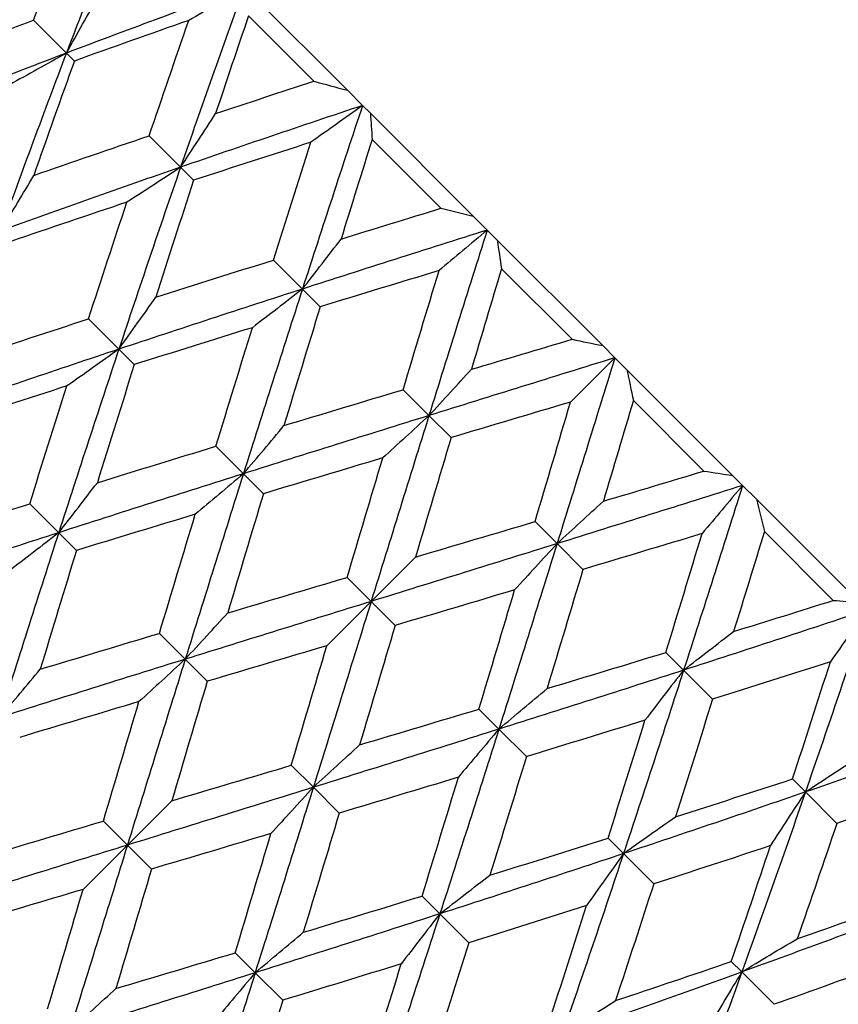
# Model space of a CAD drawing. Units: millimetres. Extents: x 28 to 1011, y 28 to 718.
# Drawn here: x 662 to 666, y 178 to 184 of the extents above; entities that cross this region are included whole.
import ezdxf

# ---------------------------------------------------------------- set-up
doc = ezdxf.new("R2010")
doc.units = ezdxf.units.MM
doc.header["$LTSCALE"] = 3.5
doc.layers.add('Dimension (ISO)', color=7, linetype='Continuous', lineweight=18, true_color=0x00003f)
doc.layers.add('Visible (ISO)', color=7, linetype='Continuous', lineweight=25, true_color=0x00003f)
doc.styles.add('Samuel Heath (ISO)', font='tahoma.ttf')
doc.dimstyles.new('Samuel Heath (ISO)', dxfattribs={"dimscale": 3.5, "dimtxt": 2.5, "dimasz": 2.5, "dimexe": 1, "dimexo": 1.5, "dimgap": 0.762, "dimtad": 0, "dimtih": 1, "dimtoh": 1, "dimrnd": 1e-08, "dimzin": 0, "dimdsep": 46, "dimtxsty": 'Samuel Heath (ISO)', "dimcen": 0.09, "dimdle": 10, "dimclrd": 256, "dimclre": 256, "dimclrt": 256, "dimazin": 0, "dimtfac": 1.2, "dimtmove": 0, "dimatfit": 3, "dimfxl": 0, "dimtolj": 1, "dimtzin": 0, "dimlwd": 15, "dimlwe": 15, "dimarcsym": 0})

# ---------------------------------------------------------------- blocks, each defined once
blk = doc.blocks.new('*D12')
at = {"layer": 'Defpoints', "color": 0, "transparency": 16777216}
for p in [(741.4144, 245.2081), (741.4144, 195.3369), (641.4144, 158.5869)]:
    blk.add_point(p, dxfattribs=at)
at = {"layer": 'Dimension (ISO)', "color": 176, "lineweight": 15, "true_color": 0x000080, "transparency": 16777216}
for p, q in [((741.4144, 200.5869), (741.4144, 248.7081)), ((650.1644, 245.2081), (664.5097, 245.2081)), ((732.6644, 245.2081), (718.3184, 245.2081))]:
    blk.add_line(p, q, dxfattribs=at)
at = {"layer": 'Dimension (ISO)', "color": 176, "true_color": 0x000080, "transparency": 16777216}
for points in [[(650.1644, 246.6665), (650.1644, 243.7498), (641.4144, 245.2081)], [(732.6644, 246.6665), (732.6644, 243.7498), (741.4144, 245.2081)]]:
    blk.add_solid(points, dxfattribs=at)
at = {"layer": 'Dimension (ISO)', "color": 176, "lineweight": 18, "true_color": 0x000080, "transparency": 16777216, "char_height": 8.75, "attachment_point": 2, "style": 'Samuel Heath (ISO)'}
for s, insert in [('\\A1; 100.00', (691.414, 256.9836)), ('\\A1;[3 15/16]', (691.414, 242.5411))]:
    blk.add_mtext(s, dxfattribs=dict(at, insert=insert))
blk = doc.blocks.new('*D13')
at = {"layer": 'Defpoints', "color": 0, "transparency": 16777216}
for p in [(841.4144, 282.1464), (641.4144, 158.5869), (841.4144, 158.5869)]:
    blk.add_point(p, dxfattribs=at)
at = {"layer": 'Dimension (ISO)', "color": 176, "lineweight": 15, "true_color": 0x000080, "transparency": 16777216}
for p, q in [((650.1644, 282.1464), (718.8637, 282.1464)), ((832.6644, 282.1464), (763.9635, 282.1464))]:
    blk.add_line(p, q, dxfattribs=at)
at = {"layer": 'Dimension (ISO)', "color": 176, "true_color": 0x000080, "transparency": 16777216}
for points in [[(650.1644, 283.6048), (650.1644, 280.6881), (641.4144, 282.1464)], [(832.6644, 283.6048), (832.6644, 280.6881), (841.4144, 282.1464)]]:
    blk.add_solid(points, dxfattribs=at)
at = {"layer": 'Dimension (ISO)', "color": 176, "lineweight": 18, "true_color": 0x000080, "transparency": 16777216, "char_height": 8.75, "attachment_point": 2, "style": 'Samuel Heath (ISO)'}
for s, insert in [('\\A1; 200.00', (741.4136, 293.9278)), ('\\A1;[7 7/8]', (741.4136, 279.4794))]:
    blk.add_mtext(s, dxfattribs=dict(at, insert=insert))

msp = doc.modelspace()

# ---------------------------------------------------------------- linework, layer by layer
at = {"layer": 'Visible (ISO)'}
for p, q in [((662.8524, 184.2652), (663.4201, 183.6975)), ((663.2261, 183.75), (662.8466, 184.1295)), ((661.5983, 184.105), (661.79, 183.9133)), ((661.8361, 183.8673), (661.79, 183.9133)), ((663.4201, 183.6975), (663.5085, 183.609)), ((663.5085, 183.609), (663.5536, 183.5639)), ((663.5536, 183.5639), (664.1511, 182.9664)), ((662.2702, 183.4331), (662.4524, 183.2509)), ((663.9635, 183.0126), (663.5641, 183.412)), ((662.5279, 183.1754), (662.4524, 183.2509)), ((664.1511, 182.9664), (664.2314, 182.8861)), ((664.2314, 182.8861), (664.2898, 182.8278)), ((664.2898, 182.8278), (664.9023, 182.2152)), ((662.9913, 182.712), (663.1595, 182.5439)), ((664.7241, 182.252), (664.3146, 182.6615)), ((663.2625, 182.4408), (663.1595, 182.5439)), ((661.9186, 182.3705), (662.0943, 182.1948)), ((662.1838, 182.1053), (662.0943, 182.1948)), ((664.9023, 182.2152), (664.9725, 182.145)), ((664.9725, 182.145), (664.7152, 181.8877)), ((664.9725, 182.145), (665.0427, 182.0748)), ((665.0427, 182.0748), (665.6553, 181.4622)), ((663.7438, 181.9595), (663.8937, 181.8096)), ((665.489, 181.4871), (665.0796, 181.8966)), ((664.0218, 181.6815), (663.8937, 181.8096)), ((662.6577, 181.6314), (662.8172, 181.4719)), ((662.9331, 181.356), (662.8172, 181.4719)), ((665.6553, 181.4622), (665.7137, 181.4039)), ((665.7137, 181.4039), (665.794, 181.3236)), ((661.5771, 181.2978), (661.7452, 181.1297)), ((665.794, 181.3236), (666.3915, 180.7261)), ((664.5091, 181.1942), (664.6371, 181.0662)), ((661.8483, 181.0266), (661.7452, 181.1297)), ((666.2395, 180.7366), (665.8401, 181.136)), ((664.7871, 180.9162), (664.6371, 181.0662)), ((663.5583, 180.7308), (663.8156, 180.9881)), ((663.4189, 180.8702), (663.5583, 180.7308)), ((663.5583, 180.7308), (663.301, 180.4735)), ((663.6977, 180.5914), (663.5583, 180.7308)), ((662.3296, 180.5453), (662.4795, 180.3954)), ((665.2684, 180.4349), (665.3714, 180.3319)), ((662.6076, 180.2673), (662.4795, 180.3954)), ((665.5395, 180.1638), (665.3714, 180.3319)), ((664.1835, 180.1056), (664.2994, 179.9897)), ((664.459, 179.8301), (664.2994, 179.9897)), ((663.0949, 179.78), (663.2229, 179.652)), ((666.003, 179.7003), (666.0784, 179.6249)), ((663.3729, 179.502), (663.2229, 179.652)), ((666.2606, 179.4427), (666.0784, 179.6249)), ((662.1441, 179.3166), (662.4014, 179.5739)), ((662.0047, 179.456), (662.1441, 179.3166)), ((664.9328, 179.3563), (665.0223, 179.2668)), ((662.1441, 179.3166), (661.8868, 179.0593)), ((662.2835, 179.1771), (662.1441, 179.3166)), ((665.198, 179.0911), (665.0223, 179.2668)), ((663.8542, 179.0207), (663.9572, 178.9177)), ((664.1253, 178.7496), (663.9572, 178.9177)), ((662.7693, 178.6913), (662.8852, 178.5754)), ((665.6482, 178.6409), (665.7092, 178.58)), ((663.0448, 178.4159), (662.8852, 178.5754)), ((665.8967, 178.3924), (665.7092, 178.58))]:
    msp.add_line(p, q, dxfattribs=at)
for points in [[(662.1878, 184.9297), (662.0525, 184.5937), (661.92, 184.2547), (661.79, 183.9133)], [(661.5983, 184.105), (661.6802, 184.323), (661.7632, 184.5398), (661.8474, 184.7555)], [(662.8217, 184.2958), (662.4755, 184.1706), (662.1315, 184.0432), (661.79, 183.9133)], [(662.8217, 184.2958), (662.6965, 183.9496), (662.5735, 183.6012), (662.4524, 183.2509)], [(662.8466, 184.1295), (662.7824, 183.941), (662.7187, 183.752), (662.6556, 183.5623)], [(660.9478, 183.8559), (661.1635, 183.9401), (661.3803, 184.0231), (661.5983, 184.105)], [(662.5002, 184.1027), (662.2779, 184.0252), (662.0565, 183.9467), (661.8361, 183.8673)], [(662.2702, 183.4331), (662.346, 183.6571), (662.4226, 183.8804), (662.5002, 184.1027)], [(661.79, 183.9133), (661.4486, 183.7833), (661.1097, 183.6508), (660.7736, 183.5155)], [(661.79, 183.9133), (661.6601, 183.5718), (661.5327, 183.2278), (661.4075, 182.8816)], [(661.8361, 183.8673), (661.7566, 183.6469), (661.6781, 183.4255), (661.6006, 183.2031)], [(662.6556, 183.5623), (662.8452, 183.6254), (663.0354, 183.688), (663.2261, 183.75)], [(663.2261, 183.75), (663.2909, 183.7325), (663.3555, 183.715), (663.4201, 183.6975)], [(663.5085, 183.609), (663.1549, 183.4913), (662.8027, 183.372), (662.4524, 183.2509)], [(663.5085, 183.609), (663.3908, 183.2553), (663.2746, 182.9002), (663.1595, 182.5439)], [(663.5536, 183.5639), (663.557, 183.5136), (663.5605, 183.4629), (663.5641, 183.412)], [(661.6006, 183.2031), (661.8229, 183.2807), (662.0462, 183.3573), (662.2702, 183.4331)], [(663.2075, 183.3954), (662.9803, 183.3227), (662.7537, 183.2494), (662.5279, 183.1754)], [(662.9913, 182.712), (663.0628, 182.9404), (663.1349, 183.1682), (663.2075, 183.3954)], [(663.5641, 183.412), (663.5036, 183.2198), (663.4435, 183.0271), (663.3838, 182.8342)], [(662.4524, 183.2509), (662.1021, 183.1298), (661.7537, 183.0068), (661.4075, 182.8816)], [(662.4524, 183.2509), (662.3313, 182.9006), (662.2121, 182.5485), (662.0943, 182.1948)], [(662.5279, 183.1754), (662.4539, 182.9496), (662.3806, 182.723), (662.3079, 182.4958)], [(662.141, 183.0477), (661.916, 182.9728), (661.6918, 182.8972), (661.4684, 182.8207)], [(661.9186, 182.3705), (661.992, 182.5969), (662.0661, 182.8227), (662.141, 183.0477)], [(663.3838, 182.8342), (663.5767, 182.894), (663.77, 182.9534), (663.9635, 183.0126)], [(663.9635, 183.0126), (664.0262, 182.9972), (664.0887, 182.9818), (664.1511, 182.9664)], [(664.2314, 182.8861), (663.8732, 182.7729), (663.5158, 182.659), (663.1595, 182.5439)], [(664.2314, 182.8861), (664.1182, 182.5279), (664.0058, 182.169), (663.8937, 181.8096)], [(664.2898, 182.8278), (664.2979, 182.7726), (664.3062, 182.7172), (664.3146, 182.6615)], [(662.3079, 182.4958), (662.5351, 182.5685), (662.763, 182.6405), (662.9913, 182.712)], [(663.952, 182.6509), (663.7218, 182.5813), (663.4919, 182.5113), (663.2625, 182.4408)], [(663.7438, 181.9595), (663.8129, 182.1903), (663.8823, 182.4208), (663.952, 182.6509)], [(664.3146, 182.6615), (664.2562, 182.4672), (664.198, 182.2726), (664.1399, 182.078)], [(663.1595, 182.5439), (662.8031, 182.4288), (662.448, 182.3125), (662.0943, 182.1948)], [(663.1595, 182.5439), (663.0444, 182.1876), (662.9304, 181.8301), (662.8172, 181.4719)], [(663.2625, 182.4408), (663.1921, 182.2114), (663.1221, 181.9815), (663.0524, 181.7514)], [(661.2414, 182.1481), (661.4664, 182.223), (661.6922, 182.2971), (661.9186, 182.3705)], [(662.8691, 182.3196), (662.6402, 182.2486), (662.4117, 182.1772), (662.1838, 182.1053)], [(662.6577, 181.6314), (662.7277, 181.8612), (662.7982, 182.0906), (662.8691, 182.3196)], [(664.1399, 182.078), (664.3346, 182.1361), (664.5293, 182.1941), (664.7241, 182.252)], [(664.7241, 182.252), (664.7837, 182.2397), (664.8431, 182.2274), (664.9023, 182.2152)], [(662.0943, 182.1948), (661.7407, 182.077), (661.3885, 181.9578), (661.0382, 181.8367)], [(662.0943, 182.1948), (661.9766, 181.8411), (661.8603, 181.486), (661.7452, 181.1297)], [(664.9725, 182.145), (664.6128, 182.0333), (664.2531, 181.9217), (663.8937, 181.8096)], [(664.9725, 182.145), (664.8609, 181.7853), (664.7492, 181.4255), (664.6371, 181.0662)], [(662.1838, 182.1053), (662.1119, 181.8774), (662.0405, 181.6489), (661.9695, 181.42)], [(665.0427, 182.0748), (665.0549, 182.0156), (665.0672, 181.9562), (665.0796, 181.8966)], [(661.7933, 181.9812), (661.5661, 181.9085), (661.3395, 181.8352), (661.1137, 181.7612)], [(661.5771, 181.2978), (661.6486, 181.5261), (661.7206, 181.754), (661.7933, 181.9812)], [(663.0524, 181.7514), (663.2826, 181.821), (663.5131, 181.8904), (663.7438, 181.9595)], [(664.7152, 181.8877), (664.484, 181.819), (664.2529, 181.7503), (664.0218, 181.6815)], [(664.5091, 181.1942), (664.5779, 181.4253), (664.6465, 181.6565), (664.7152, 181.8877)], [(665.0796, 181.8966), (665.0216, 181.7018), (664.9636, 181.507), (664.9056, 181.3124)], [(663.8937, 181.8096), (663.5344, 181.6975), (663.1754, 181.5851), (662.8172, 181.4719)], [(663.8937, 181.8096), (663.7817, 181.4503), (663.67, 181.0905), (663.5583, 180.7308)], [(664.0218, 181.6815), (663.953, 181.4505), (663.8843, 181.2193), (663.8156, 180.9881)], [(661.9695, 181.42), (662.1985, 181.4909), (662.4279, 181.5614), (662.6577, 181.6314)], [(663.6253, 181.5634), (663.3944, 181.4944), (663.1636, 181.4254), (662.9331, 181.356)], [(663.4189, 180.8702), (663.4876, 181.1014), (663.5564, 181.3324), (663.6253, 181.5634)], [(662.8172, 181.4719), (662.459, 181.3587), (662.1015, 181.2448), (661.7452, 181.1297)], [(662.8172, 181.4719), (662.704, 181.1137), (662.5916, 180.7547), (662.4795, 180.3954)], [(664.9056, 181.3124), (665.1002, 181.3705), (665.2947, 181.4287), (665.489, 181.4871)], [(665.489, 181.4871), (665.5447, 181.4787), (665.6002, 181.4704), (665.6553, 181.4622)], [(665.7137, 181.4039), (665.3555, 181.2907), (664.9965, 181.1782), (664.6371, 181.0662)], [(665.7137, 181.4039), (665.6005, 181.0457), (665.4865, 180.6882), (665.3714, 180.3319)], [(662.9331, 181.356), (662.8637, 181.1255), (662.7947, 180.8947), (662.7257, 180.6638)], [(660.8937, 181.0816), (661.1209, 181.1543), (661.3488, 181.2263), (661.5771, 181.2978)], [(665.794, 181.3236), (665.8093, 181.2612), (665.8247, 181.1987), (665.8401, 181.136)], [(662.5378, 181.2367), (662.3076, 181.167), (662.0777, 181.097), (661.8483, 181.0266)], [(662.3296, 180.5453), (662.3987, 180.776), (662.4681, 181.0065), (662.5378, 181.2367)], [(663.8156, 180.9881), (664.0468, 181.0568), (664.278, 181.1255), (664.5091, 181.1942)], [(661.7452, 181.1297), (661.3889, 181.0146), (661.0338, 180.8983), (660.6801, 180.7806)], [(661.7452, 181.1297), (661.6301, 180.7733), (661.5162, 180.4159), (661.403, 180.0577)], [(665.4785, 181.1244), (665.2483, 181.0548), (665.0178, 180.9854), (664.7871, 180.9162)], [(665.2684, 180.4349), (665.3388, 180.6644), (665.4088, 180.8943), (665.4785, 181.1244)], [(665.8401, 181.136), (665.7809, 180.9424), (665.7215, 180.7492), (665.6617, 180.5562)], [(664.6371, 181.0662), (664.2778, 180.9541), (663.9181, 180.8425), (663.5583, 180.7308)], [(664.6371, 181.0662), (664.5251, 180.7068), (664.4126, 180.3479), (664.2994, 179.9897)], [(661.8483, 181.0266), (661.7779, 180.7972), (661.7079, 180.5673), (661.6382, 180.3371)], [(662.7257, 180.6638), (662.9567, 180.7327), (663.1877, 180.8015), (663.4189, 180.8702)], [(664.7871, 180.9162), (664.7179, 180.6855), (664.6486, 180.455), (664.5789, 180.2249)], [(664.3909, 180.7978), (664.16, 180.7288), (663.9289, 180.6601), (663.6977, 180.5914)], [(664.1835, 180.1056), (664.2529, 180.3361), (664.322, 180.5668), (664.3909, 180.7978)], [(663.5583, 180.7308), (663.1986, 180.6191), (662.8389, 180.5074), (662.4795, 180.3954)], [(663.5583, 180.7308), (663.4466, 180.3711), (663.335, 180.0113), (663.2229, 179.652)], [(665.6617, 180.5562), (665.8547, 180.616), (666.0473, 180.6761), (666.2395, 180.7366)], [(666.2395, 180.7366), (666.2905, 180.7329), (666.3411, 180.7294), (666.3915, 180.7261)], [(666.4365, 180.681), (666.0829, 180.5633), (665.7277, 180.447), (665.3714, 180.3319)], [(666.4365, 180.681), (666.3188, 180.3273), (666.1995, 179.9752), (666.0784, 179.6249)], [(663.6977, 180.5914), (663.629, 180.3602), (663.5603, 180.1291), (663.4913, 179.8982)], [(661.6382, 180.3371), (661.8684, 180.4068), (662.0989, 180.4762), (662.3296, 180.5453)], [(663.301, 180.4735), (663.0698, 180.4048), (662.8386, 180.3361), (662.6076, 180.2673)], [(663.0949, 179.78), (663.1636, 180.0111), (663.2323, 180.2423), (663.301, 180.4735)], [(664.5789, 180.2249), (664.8091, 180.2945), (665.0389, 180.3645), (665.2684, 180.4349)], [(662.4795, 180.3954), (662.1202, 180.2833), (661.7612, 180.1709), (661.403, 180.0577)], [(662.4795, 180.3954), (662.3675, 180.036), (662.2558, 179.6763), (662.1441, 179.3166)], [(666.2229, 180.38), (665.9957, 180.3073), (665.7679, 180.2353), (665.5395, 180.1638)], [(666.003, 179.7003), (666.077, 179.9262), (666.1503, 180.1528), (666.2229, 180.38)], [(665.3714, 180.3319), (665.0151, 180.2168), (664.6577, 180.1029), (664.2994, 179.9897)], [(665.3714, 180.3319), (665.2563, 179.9756), (665.1401, 179.6204), (665.0223, 179.2668)], [(662.6076, 180.2673), (662.5388, 180.0363), (662.4701, 179.8051), (662.4014, 179.5739)], [(662.2111, 180.1492), (661.9802, 180.0802), (661.7494, 180.0111), (661.5189, 179.9418)], [(662.0047, 179.456), (662.0734, 179.6871), (662.1422, 179.9182), (662.2111, 180.1492)], [(665.5395, 180.1638), (665.468, 179.9354), (665.396, 179.7076), (665.3233, 179.4804)], [(663.4913, 179.8982), (663.7223, 179.9671), (663.953, 180.0362), (664.1835, 180.1056)], [(665.1471, 180.0416), (664.9182, 179.9707), (664.6888, 179.9002), (664.459, 179.8301)], [(664.9328, 179.3563), (665.0048, 179.5842), (665.0762, 179.8127), (665.1471, 180.0416)], [(664.2994, 179.9897), (663.9412, 179.8765), (663.5823, 179.764), (663.2229, 179.652)], [(664.2994, 179.9897), (664.1862, 179.6315), (664.0723, 179.274), (663.9572, 178.9177)], [(667.1234, 179.9942), (666.7772, 179.869), (666.4287, 179.746), (666.0784, 179.6249)], [(664.459, 179.8301), (664.3889, 179.6004), (664.3184, 179.3709), (664.2475, 179.142)], [(662.4014, 179.5739), (662.6326, 179.6426), (662.8638, 179.7112), (663.0949, 179.78)], [(664.0643, 179.7102), (663.8341, 179.6405), (663.6036, 179.5712), (663.3729, 179.502)], [(663.8542, 179.0207), (663.9246, 179.2502), (663.9946, 179.48), (664.0643, 179.7102)], [(665.3233, 179.4804), (665.5505, 179.5531), (665.7771, 179.6263), (666.003, 179.7003)], [(666.9303, 179.6726), (666.7079, 179.5951), (666.4847, 179.5185), (666.2606, 179.4427)], [(663.2229, 179.652), (662.8636, 179.5399), (662.5038, 179.4282), (662.1441, 179.3166)], [(663.2229, 179.652), (663.1109, 179.2926), (662.9984, 178.9337), (662.8852, 178.5754)], [(666.0784, 179.6249), (665.7281, 179.5038), (665.376, 179.3845), (665.0223, 179.2668)], [(666.0784, 179.6249), (665.9573, 179.2746), (665.8343, 178.9262), (665.7092, 178.58)], [(663.3729, 179.502), (663.3037, 179.2713), (663.2344, 179.0408), (663.1647, 178.8106)], [(661.3115, 179.2496), (661.5424, 179.3185), (661.7735, 179.3873), (662.0047, 179.456)], [(666.2606, 179.4427), (666.1848, 179.2186), (666.1082, 178.9954), (666.0307, 178.7731)], [(662.9767, 179.3836), (662.7458, 179.3146), (662.5147, 179.2459), (662.2835, 179.1771)], [(662.7693, 178.6913), (662.8387, 178.9219), (662.9078, 179.1526), (662.9767, 179.3836)], [(664.2475, 179.142), (664.4765, 179.2129), (664.7049, 179.2843), (664.9328, 179.3563)], [(662.1441, 179.3166), (661.7844, 179.2049), (661.4246, 179.0932), (661.0653, 178.9812)], [(662.1441, 179.3166), (662.0324, 178.9568), (661.9208, 178.5971), (661.8087, 178.2378)], [(665.8752, 179.3134), (665.6502, 179.2386), (665.4245, 179.1645), (665.198, 179.0911)], [(665.6482, 178.6409), (665.7247, 178.8642), (665.8004, 179.0885), (665.8752, 179.3134)], [(665.0223, 179.2668), (664.6687, 179.149), (664.3135, 179.0328), (663.9572, 178.9177)], [(665.0223, 179.2668), (664.9046, 178.9131), (664.7853, 178.561), (664.6642, 178.2107)], [(662.2835, 179.1771), (662.2148, 178.946), (662.1461, 178.7149), (662.0771, 178.484)], [(661.8868, 179.0593), (661.6556, 178.9906), (661.4244, 178.9219), (661.1934, 178.8531)], [(661.6806, 178.3658), (661.7494, 178.5969), (661.8181, 178.8281), (661.8868, 179.0593)], [(665.198, 179.0911), (665.1246, 178.8646), (665.0505, 178.6389), (664.9757, 178.4139)], [(663.1647, 178.8106), (663.3949, 178.8803), (663.6247, 178.9503), (663.8542, 179.0207)], [(666.0307, 178.7731), (666.253, 178.8506), (666.4744, 178.9291), (666.6948, 179.0085)], [(664.8087, 178.9658), (664.5815, 178.8931), (664.3537, 178.8211), (664.1253, 178.7496)], [(664.5888, 178.2861), (664.6628, 178.512), (664.7361, 178.7386), (664.8087, 178.9658)], [(666.7408, 178.9625), (666.3994, 178.8325), (666.0554, 178.7051), (665.7092, 178.58)], [(663.9572, 178.9177), (663.6009, 178.8026), (663.2434, 178.6886), (662.8852, 178.5754)], [(663.9572, 178.9177), (663.8421, 178.5614), (663.7259, 178.2062), (663.6081, 177.8526)], [(664.1253, 178.7496), (664.0538, 178.5212), (663.9818, 178.2934), (663.9091, 178.0662)], [(662.0771, 178.484), (662.3081, 178.5529), (662.5388, 178.622), (662.7693, 178.6913)], [(663.7329, 178.6274), (663.5039, 178.5564), (663.2745, 178.486), (663.0448, 178.4159)], [(663.5186, 177.9421), (663.5906, 178.17), (663.662, 178.3984), (663.7329, 178.6274)], [(664.9757, 178.4139), (665.2007, 178.4887), (665.4249, 178.5644), (665.6482, 178.6409)], [(666.5574, 178.6313), (666.3382, 178.5506), (666.1179, 178.471), (665.8967, 178.3924)], [(662.8852, 178.5754), (662.527, 178.4622), (662.1681, 178.3498), (661.8087, 178.2378)], [(662.8852, 178.5754), (662.772, 178.2172), (662.6581, 177.8598), (662.543, 177.5035)], [(665.7092, 178.58), (665.3629, 178.4548), (665.0145, 178.3318), (664.6642, 178.2107)], [(665.7092, 178.58), (665.584, 178.2337), (665.4566, 177.8897), (665.3266, 177.5483)], [(663.0448, 178.4159), (662.9747, 178.1861), (662.9042, 177.9567), (662.8333, 177.7278)]]:
    msp.add_open_spline(points, degree=3, dxfattribs=at)
for points in [[(661.79, 183.9133), (661.8217, 183.969), (661.8529, 184.0246), (661.9141, 184.135), (661.944, 184.1898), (661.9735, 184.2445)], [(662.8217, 184.2958), (662.7676, 184.2626), (662.7135, 184.2298), (662.6064, 184.1654), (662.5532, 184.1338), (662.5002, 184.1027)], [(661.79, 183.9133), (661.7344, 183.8816), (661.6787, 183.8504), (661.5683, 183.7892), (661.5135, 183.7593), (661.4588, 183.7299)], [(662.4524, 183.2509), (662.4873, 183.3034), (662.5218, 183.3558), (662.5895, 183.4596), (662.6228, 183.511), (662.6556, 183.5623)], [(663.5085, 183.609), (663.4578, 183.5724), (663.4071, 183.5362), (663.3067, 183.465), (663.2571, 183.43), (663.2075, 183.3954)], [(662.4524, 183.2509), (662.4, 183.216), (662.3476, 183.1815), (662.2437, 183.1138), (662.1923, 183.0806), (662.141, 183.0477)], [(661.4075, 182.8816), (661.4407, 182.9357), (661.4736, 182.9898), (661.5379, 183.097), (661.5695, 183.1501), (661.6006, 183.2031)], [(664.2314, 182.8861), (664.1841, 182.8461), (664.137, 182.8063), (664.0439, 182.7279), (663.9978, 182.6893), (663.952, 182.6509)], [(663.1595, 182.5439), (663.1978, 182.5929), (663.2358, 182.6418), (663.3105, 182.7386), (663.3473, 182.7865), (663.3838, 182.8342)], [(663.1595, 182.5439), (663.1104, 182.5056), (663.0615, 182.4676), (662.9647, 182.3928), (662.9169, 182.356), (662.8691, 182.3196)], [(662.0943, 182.1948), (662.1309, 182.2456), (662.1671, 182.2962), (662.2383, 182.3966), (662.2733, 182.4462), (662.3079, 182.4958)], [(662.0943, 182.1948), (662.0436, 182.1582), (661.9929, 182.122), (661.8925, 182.0508), (661.8429, 182.0158), (661.7933, 181.9812)], [(663.8937, 181.8096), (663.9356, 181.8551), (663.9772, 181.9004), (664.0593, 181.9898), (664.0997, 182.034), (664.1399, 182.078)], [(663.8937, 181.8096), (663.8483, 181.7677), (663.803, 181.7261), (663.7135, 181.644), (663.6693, 181.6036), (663.6253, 181.5634)], [(662.8172, 181.4719), (662.8573, 181.5192), (662.8971, 181.5663), (662.9755, 181.6594), (663.0141, 181.7055), (663.0524, 181.7514)], [(662.8172, 181.4719), (662.7699, 181.4318), (662.7228, 181.392), (662.6297, 181.3136), (662.5836, 181.275), (662.5378, 181.2367)], [(661.7452, 181.1297), (661.7835, 181.1787), (661.8215, 181.2276), (661.8963, 181.3244), (661.9331, 181.3722), (661.9695, 181.42)], [(665.7137, 181.4039), (665.6736, 181.3566), (665.6338, 181.3095), (665.5554, 181.2164), (665.5168, 181.1703), (665.4785, 181.1244)], [(664.6371, 181.0662), (664.6826, 181.108), (664.7279, 181.1497), (664.8174, 181.2317), (664.8616, 181.2722), (664.9056, 181.3124)], [(661.7452, 181.1297), (661.6962, 181.0914), (661.6473, 181.0534), (661.5505, 180.9786), (661.5026, 180.9418), (661.4549, 180.9053)], [(664.6371, 181.0662), (664.5953, 181.0207), (664.5537, 180.9754), (664.4716, 180.886), (664.4311, 180.8418), (664.3909, 180.7978)], [(662.4795, 180.3954), (662.5214, 180.4409), (662.563, 180.4861), (662.6451, 180.5756), (662.6855, 180.6198), (662.7257, 180.6638)], [(666.4365, 180.681), (666.4, 180.6302), (666.3637, 180.5796), (666.2925, 180.4792), (666.2576, 180.4295), (666.2229, 180.38)], [(665.3714, 180.3319), (665.4204, 180.3702), (665.4693, 180.4082), (665.5661, 180.483), (665.614, 180.5198), (665.6617, 180.5562)], [(662.4795, 180.3954), (662.434, 180.3535), (662.3887, 180.3119), (662.2993, 180.2298), (662.2551, 180.1894), (662.2111, 180.1492)], [(661.403, 180.0577), (661.4431, 180.105), (661.4829, 180.1521), (661.5613, 180.2452), (661.5999, 180.2913), (661.6382, 180.3371)], [(665.3714, 180.3319), (665.3331, 180.2829), (665.2951, 180.234), (665.2203, 180.1372), (665.1836, 180.0893), (665.1471, 180.0416)], [(664.2994, 179.9897), (664.3467, 180.0297), (664.3938, 180.0695), (664.487, 180.1479), (664.533, 180.1865), (664.5789, 180.2249)], [(664.2994, 179.9897), (664.2594, 179.9424), (664.2196, 179.8953), (664.1412, 179.8021), (664.1026, 179.7561), (664.0643, 179.7102)], [(663.2229, 179.652), (663.2684, 179.6938), (663.3137, 179.7355), (663.4032, 179.8175), (663.4473, 179.858), (663.4913, 179.8982)], [(666.0784, 179.6249), (666.1309, 179.6598), (666.1833, 179.6943), (666.2871, 179.762), (666.3385, 179.7952), (666.3899, 179.8281)], [(663.2229, 179.652), (663.1811, 179.6065), (663.1394, 179.5612), (663.0574, 179.4717), (663.0169, 179.4276), (662.9767, 179.3836)], [(666.0784, 179.6249), (666.0436, 179.5724), (666.009, 179.52), (665.9413, 179.4162), (665.9081, 179.3648), (665.8752, 179.3134)], [(665.0223, 179.2668), (665.0731, 179.3033), (665.1238, 179.3396), (665.2241, 179.4108), (665.2738, 179.4458), (665.3233, 179.4804)], [(665.0223, 179.2668), (664.9858, 179.216), (664.9495, 179.1653), (664.8783, 179.065), (664.8433, 179.0153), (664.8087, 178.9658)], [(663.9572, 178.9177), (664.0062, 178.956), (664.0551, 178.994), (664.1519, 179.0688), (664.1998, 179.1055), (664.2475, 179.142)], [(663.9572, 178.9177), (663.9189, 178.8687), (663.8809, 178.8198), (663.8061, 178.723), (663.7693, 178.6751), (663.7329, 178.6274)], [(662.8852, 178.5754), (662.9325, 178.6155), (662.9796, 178.6553), (663.0728, 178.7337), (663.1188, 178.7723), (663.1647, 178.8106)], [(665.7092, 178.58), (665.7632, 178.6132), (665.8173, 178.646), (665.9245, 178.7104), (665.9776, 178.7419), (666.0307, 178.7731)], [(662.8852, 178.5754), (662.8452, 178.5282), (662.8054, 178.4811), (662.727, 178.3879), (662.6884, 178.3419), (662.65, 178.296)], [(665.7092, 178.58), (665.6759, 178.5259), (665.6431, 178.4718), (665.5787, 178.3646), (665.5472, 178.3115), (665.516, 178.2584)], [(661.8087, 178.2378), (661.8542, 178.2796), (661.8995, 178.3212), (661.9889, 178.4033), (662.0331, 178.4438), (662.0771, 178.484)], [(664.6642, 178.2107), (664.7167, 178.2455), (664.7691, 178.2801), (664.8729, 178.3478), (664.9243, 178.381), (664.9757, 178.4139)]]:
    msp.add_open_spline(points, degree=3, knots=[0, 0, 0, 0, 0.02093369, 0.02093369, 0.04152754, 0.04152754, 0.04152754, 0.04152754], dxfattribs=at)

# ---------------------------------------------------------------- dimensions: what is measured, and where the dimension line sits
at = {"layer": 'Dimension (ISO)', "color": 176, "lineweight": 18, "true_color": 0x000080}
for base, p2, text, override, picture, middle in [((841.4144, 282.1464), (841.4144, 158.5869), ' <>\\X[7 7/8]', {"dimgap": 0.762, "dimtih": 0, "dimtoh": 0, "dimdec": 2, "dimpost": '\\X', "dimse1": 1, "dimse2": 1, "dimtol": 0, "dimlim": 0, "dimtp": 0, "dimtm": 0, "dimtdec": 2, "dimtofl": 0, "dimatfit": 1, "dimtvp": -0.25}, '*D13', (741.4136, 282.1464)), ((741.4144, 245.2081), (741.4144, 195.3369), ' <>\\X[3 15/16]', {"dimgap": 0.762, "dimtih": 0, "dimtoh": 0, "dimdec": 2, "dimpost": '\\X', "dimse1": 1, "dimtol": 0, "dimlim": 0, "dimtp": 0, "dimtm": 0, "dimtdec": 2, "dimtofl": 0, "dimatfit": 1, "dimtvp": -0.25}, '*D12', (691.414, 245.2081))]:
    dim = msp.add_linear_dim(base=base, p1=(641.4144, 158.5869), p2=p2, angle=180, text=text, dimstyle='Samuel Heath (ISO)', override=override, dxfattribs=at)
    dim.commit()
    dim.dimension.update_dxf_attribs({"geometry": picture, "text_midpoint": middle, "dimtype": 160})

doc.saveas('drawing.dxf')
